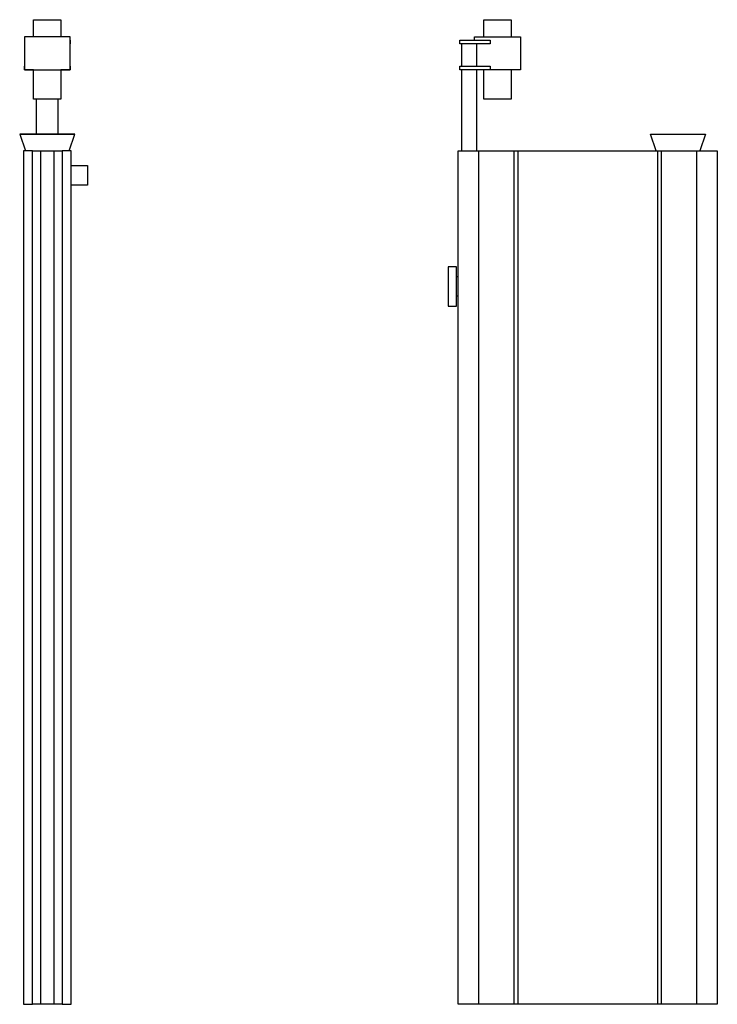
# Model space of a CAD drawing. Units: millimetres. Extents: x -370 to 456, y -1379 to 1612.
# Drawn here: x -154 to 271, y 196 to 796 of the extents above; entities that cross this region are included whole.
import ezdxf

# ---------------------------------------------------------------- set-up
doc = ezdxf.new("R2010")
doc.units = ezdxf.units.MM
doc.header["$MEASUREMENT"] = 0
doc.layers.add('Default', color=7, linetype='Continuous', true_color=0x000000)

msp = doc.modelspace()

# ---------------------------------------------------------------- linework, layer by layer
at = {"layer": 'Default', "color": 7, "true_color": 0xffffff}
for p, q in [((-145.75, 785.29), (-145.75, 795.78)), ((-145.75, 795.78), (-129.09, 795.78)), ((-129.09, 795.78), (-129.09, 785.29)), ((128.58, 785.29), (128.58, 795.78)), ((128.58, 795.78), (145.24, 795.78)), ((145.24, 795.78), (145.24, 785.29)), ((-123.45, 785.29), (-151.38, 785.29)), ((-151.38, 785.29), (-151.38, 765.28)), ((-151.38, 783.28), (-151.38, 781.08)), ((-123.45, 765.28), (-123.45, 785.29)), ((-123.45, 783.28), (-123.45, 781.08)), ((113.9, 781.08), (113.9, 783.28)), ((113.9, 783.28), (132.57, 783.28)), ((118.72, 781.08), (113.9, 781.08)), ((115.21, 767.45), (115.21, 781.08)), ((132.57, 781.08), (118.72, 781.08)), ((122.94, 783.28), (122.94, 785.29)), ((122.94, 785.29), (150.87, 785.29)), ((124.27, 767.45), (124.27, 781.08)), ((132.57, 783.28), (132.57, 781.08)), ((150.87, 785.29), (150.87, 765.28)), ((-151.42, 765.25), (-151.42, 767.45)), ((-151.42, 767.45), (-151.38, 767.45)), ((-145.75, 765.25), (-151.42, 765.25)), ((-151.38, 765.28), (-123.45, 765.28)), ((-150.73, 765.28), (-150.73, 765.25)), ((-145.75, 747.28), (-145.75, 765.28)), ((-129.09, 765.28), (-129.09, 747.28)), ((-123.42, 765.25), (-129.09, 765.25)), ((-124.11, 765.28), (-124.11, 765.25)), ((-123.45, 767.45), (-123.42, 767.45)), ((-123.42, 767.45), (-123.42, 765.25)), ((113.9, 765.25), (113.9, 767.45)), ((113.9, 767.45), (132.57, 767.45)), ((118.72, 765.25), (113.9, 765.25)), ((115.21, 715.98), (115.21, 765.25)), ((132.57, 765.25), (118.72, 765.25)), ((124.27, 715.98), (124.27, 765.25)), ((128.58, 747.28), (128.58, 765.25)), ((132.57, 767.45), (132.57, 765.25)), ((150.87, 765.28), (132.57, 765.28)), ((145.24, 765.28), (145.24, 747.28)), ((-129.09, 747.28), (-145.75, 747.28)), ((-144.02, 725.96), (-144.02, 747.28)), ((-130.82, 725.96), (-130.82, 747.28)), ((145.24, 747.28), (128.58, 747.28)), ((-135.55, 725.95), (-154.27, 725.95)), ((-154.27, 725.95), (-150.74, 715.98)), ((-154.04, 725.95), (-120.8, 725.95)), ((-120.57, 725.95), (-135.55, 725.95)), ((-124.1, 715.98), (-120.57, 725.95)), ((233.63, 715.98), (230.1, 725.96)), ((230.1, 725.96), (263.8, 725.95)), ((263.8, 725.95), (260.27, 715.98)), ((-151.92, 715.98), (-151.92, 195.98)), ((-146.52, 715.98), (-151.92, 715.98)), ((-146.52, 715.98), (-141.52, 715.98)), ((-146.52, 195.98), (-146.52, 715.98)), ((-141.52, 715.98), (-141.52, 195.98)), ((-141.52, 715.98), (-133.32, 715.98)), ((-133.32, 195.98), (-133.32, 715.98)), ((-133.32, 715.98), (-128.32, 715.98)), ((-128.32, 715.98), (-128.32, 195.98)), ((-122.92, 715.98), (-128.32, 715.98)), ((-122.92, 195.98), (-122.92, 715.98)), ((112.91, 195.98), (112.91, 715.98)), ((112.91, 715.98), (149.41, 715.98)), ((125.62, 195.98), (125.62, 715.98)), ((146.91, 715.98), (146.91, 195.98)), ((149.41, 715.98), (149.41, 195.98)), ((149.41, 715.98), (234.41, 715.98)), ((234.41, 715.98), (234.41, 195.98)), ((234.41, 715.98), (270.91, 715.98)), ((236.91, 195.98), (236.91, 715.98)), ((258.2, 715.98), (258.2, 195.98)), ((270.91, 715.98), (270.91, 195.98)), ((-122.92, 706.98), (-112.92, 706.98)), ((-112.92, 706.98), (-112.92, 694.98)), ((-112.92, 694.98), (-122.92, 694.98)), ((111.91, 645.28), (106.91, 645.28)), ((106.91, 645.28), (106.91, 621.28)), ((111.91, 621.28), (111.91, 645.28)), ((111.91, 639.28), (112.91, 639.28)), ((112.91, 627.28), (111.91, 627.28)), ((106.91, 621.28), (111.91, 621.28)), ((-151.92, 195.98), (-146.52, 195.98)), ((-141.52, 195.98), (-146.52, 195.98)), ((-133.32, 195.98), (-141.52, 195.98)), ((-128.32, 195.98), (-133.32, 195.98)), ((-128.32, 195.98), (-122.92, 195.98)), ((146.91, 195.98), (112.91, 195.98)), ((149.41, 195.98), (146.91, 195.98)), ((234.41, 195.98), (149.41, 195.98)), ((258.2, 195.98), (234.41, 195.98)), ((270.91, 195.98), (258.2, 195.98))]:
    msp.add_line(p, q, dxfattribs=at)

doc.saveas('drawing.dxf')
